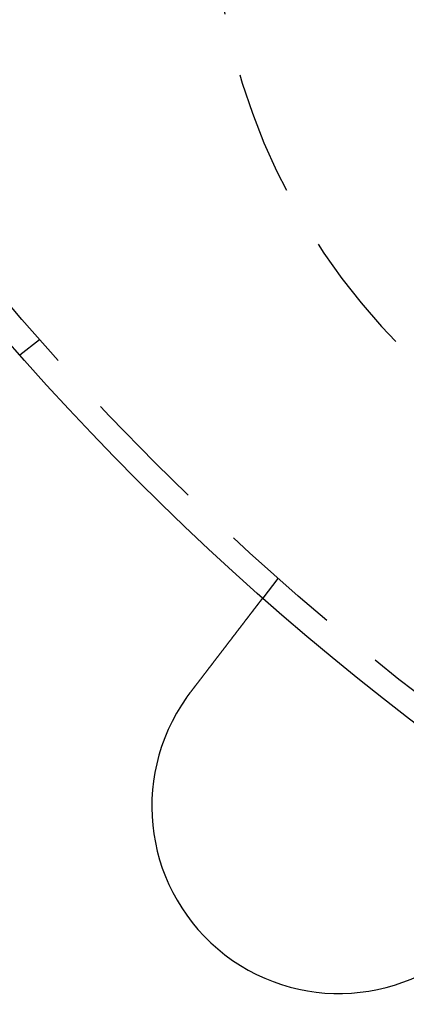
# Model space of a CAD drawing. Extents: x -11 to 1280, y -480 to 116.
# Drawn here: x 52 to 68, y -449 to -409 of the extents above; entities that cross this region are included whole.
import ezdxf

# ---------------------------------------------------------------- set-up
doc = ezdxf.new("R2010")
doc.units = 0
doc.header["$LTSCALE"] = 20
doc.linetypes.add('AUSGEZOGEN', pattern=[0])
doc.linetypes.add('VERDECKT', pattern=[0.375, 0.25, -0.125])
doc.layers.get('0').update_dxf_attribs({"linetype": 'AUSGEZOGEN'})
doc.layers.add('STEMPEL', color=3, linetype='AUSGEZOGEN')

# ---------------------------------------------------------------- blocks, each defined once
blk = doc.blocks.new('A$C7E938CE2')
at = {"color": 1, "linetype": 'VERDECKT'}
for p, q in [((53.29515, -72.14788), (52.49993, -72.75808)), ((62.85212, -81.70485), (62.24192, -82.50007))]:
    blk.add_line(p, q, dxfattribs=at)
at = {"color": 3}
for points in [[(59.3467, -86.2732, 0), (59.3546, -86.2629, 0), (59.3625, -86.2526, 0), (59.3704, -86.2423, 0), (59.3784, -86.232, 0), (59.3863, -86.2216, 0), (59.3943, -86.2112, 0), (59.4022, -86.2008, 0), (59.4102, -86.1904, 0), (59.4182, -86.18, 0), (59.4262, -86.1696, 0), (59.4342, -86.1591, 0), (59.4422, -86.1487, 0), (59.4503, -86.1382, 0), (59.4583, -86.1278, 0), (59.4664, -86.1173, 0), (59.4744, -86.1068, 0), (59.4825, -86.0963, 0), (59.4905, -86.0858, 0), (59.4986, -86.0752, 0), (59.5067, -86.0647, 0), (59.5148, -86.0542, 0), (59.5229, -86.0436, 0), (59.531, -86.0331, 0), (59.5391, -86.0225, 0), (59.5472, -86.0119, 0), (59.5553, -86.0014, 0), (59.5634, -85.9908, 0), (59.5715, -85.9802, 0), (59.5797, -85.9696, 0), (59.5878, -85.959, 0), (59.5959, -85.9484, 0), (59.604, -85.9378, 0), (59.6122, -85.9272, 0), (59.6203, -85.9166, 0), (59.6285, -85.906, 0), (59.6366, -85.8954, 0), (59.6447, -85.8848, 0), (59.6529, -85.8742, 0), (59.661, -85.8636, 0), (59.6692, -85.8529, 0), (59.6773, -85.8423, 0), (59.6855, -85.8317, 0), (59.6936, -85.8211, 0), (59.7018, -85.8105, 0), (59.7099, -85.7999, 0), (59.718, -85.7893, 0), (59.7262, -85.7787, 0), (59.7343, -85.7681, 0), (59.7424, -85.7575, 0), (59.7506, -85.7469, 0), (59.7587, -85.7363, 0), (59.7668, -85.7257, 0), (59.7749, -85.7151, 0), (59.7831, -85.7045, 0), (59.7912, -85.694, 0), (59.7993, -85.6834, 0), (59.8074, -85.6728, 0), (59.8155, -85.6623, 0), (59.8236, -85.6517, 0), (59.8317, -85.6412, 0), (59.8397, -85.6307, 0), (59.8478, -85.6202, 0), (59.8559, -85.6096, 0), (59.8639, -85.5991, 0), (59.872, -85.5886, 0), (59.88, -85.5782, 0), (59.8881, -85.5677, 0), (59.8961, -85.5572, 0), (59.9041, -85.5468, 0), (59.9121, -85.5363, 0), (59.9201, -85.5259, 0), (59.9281, -85.5155, 0), (59.9361, -85.5051, 0), (59.9441, -85.4947, 0), (59.952, -85.4843, 0), (59.96, -85.474, 0), (59.9679, -85.4636, 0), (59.9759, -85.4533, 0), (59.9838, -85.4429, 0), (59.9917, -85.4326, 0), (59.9996, -85.4223, 0), (60.0075, -85.4121, 0), (60.0153, -85.4018, 0), (60.0232, -85.3916, 0), (60.0311, -85.3813, 0), (60.0389, -85.3711, 0), (60.0467, -85.3609, 0), (60.0545, -85.3507, 0), (60.0623, -85.3406, 0), (60.0701, -85.3304, 0), (60.0779, -85.3203, 0), (60.0856, -85.3102, 0), (60.0934, -85.3001, 0), (60.1011, -85.2901, 0), (60.1088, -85.28, 0), (60.1165, -85.27, 0), (60.1242, -85.26, 0), (60.1318, -85.25, 0), (60.1395, -85.2401, 0), (60.1471, -85.2301, 0), (60.1547, -85.2202, 0), (60.1623, -85.2103, 0), (60.1699, -85.2004, 0), (60.1774, -85.1906, 0), (60.1849, -85.1808, 0), (60.1925, -85.171, 0), (60.2, -85.1612, 0), (60.2074, -85.1515, 0), (60.2149, -85.1417, 0), (60.2224, -85.132, 0), (60.2298, -85.1224, 0), (60.2372, -85.1127, 0), (60.2446, -85.1031, 0), (60.2519, -85.0935, 0), (60.2593, -85.0839, 0), (60.2666, -85.0744, 0), (60.2739, -85.0649, 0), (60.2812, -85.0554, 0), (60.2884, -85.0459, 0), (60.2956, -85.0365, 0), (60.3028, -85.0271, 0), (60.31, -85.0178, 0), (60.3172, -85.0084, 0), (60.3243, -84.9991, 0), (60.3315, -84.9898, 0), (60.3385, -84.9806, 0), (60.3456, -84.9714, 0), (60.3527, -84.9622, 0), (60.3597, -84.9531, 0), (60.3667, -84.9439, 0), (60.3737, -84.9348, 0), (60.3807, -84.9256, 0), (60.3878, -84.9164, 0), (60.3948, -84.9072, 0), (60.4019, -84.898, 0), (60.409, -84.8888, 0), (60.416, -84.8796, 0), (60.4231, -84.8704, 0), (60.4302, -84.8612, 0), (60.4373, -84.8519, 0), (60.4444, -84.8427, 0), (60.4515, -84.8334, 0), (60.4586, -84.8241, 0), (60.4657, -84.8148, 0), (60.4729, -84.8056, 0), (60.48, -84.7963, 0), (60.4871, -84.787, 0), (60.4943, -84.7777, 0), (60.5014, -84.7684, 0), (60.5085, -84.7591, 0), (60.5157, -84.7498, 0), (60.5228, -84.7404, 0), (60.53, -84.7311, 0), (60.5371, -84.7218, 0), (60.5443, -84.7125, 0), (60.5515, -84.7031, 0), (60.5586, -84.6938, 0), (60.5658, -84.6845, 0), (60.5729, -84.6751, 0), (60.5801, -84.6658, 0), (60.5873, -84.6565, 0), (60.5944, -84.6471, 0), (60.6016, -84.6378, 0), (60.6087, -84.6285, 0), (60.6159, -84.6192, 0), (60.6231, -84.6098, 0), (60.6302, -84.6005, 0), (60.6374, -84.5912, 0), (60.6445, -84.5819, 0), (60.6517, -84.5725, 0), (60.6588, -84.5632, 0), (60.666, -84.5539, 0), (60.6731, -84.5446, 0), (60.6802, -84.5353, 0), (60.6874, -84.526, 0), (60.6945, -84.5167, 0), (60.7016, -84.5074, 0), (60.7087, -84.4982, 0), (60.7158, -84.4889, 0), (60.723, -84.4796, 0), (60.7301, -84.4704, 0), (60.7371, -84.4611, 0), (60.7442, -84.4519, 0), (60.7513, -84.4427, 0), (60.7584, -84.4335, 0), (60.7655, -84.4242, 0), (60.7725, -84.4151, 0), (60.7796, -84.4059, 0), (60.7866, -84.3967, 0), (60.7936, -84.3875, 0), (60.8007, -84.3784, 0), (60.8077, -84.3692, 0), (60.8147, -84.3601, 0), (60.8217, -84.351, 0), (60.8287, -84.3419, 0), (60.8356, -84.3328, 0), (60.8426, -84.3237, 0), (60.8495, -84.3147, 0), (60.8565, -84.3056, 0), (60.8634, -84.2966, 0), (60.8703, -84.2876, 0), (60.8772, -84.2786, 0), (60.8841, -84.2696, 0), (60.891, -84.2606, 0), (60.8979, -84.2517, 0), (60.9047, -84.2428, 0), (60.9116, -84.2338, 0), (60.9184, -84.225, 0), (60.9252, -84.2161, 0), (60.932, -84.2072, 0), (60.9388, -84.1984, 0), (60.9455, -84.1896, 0), (60.9523, -84.1808, 0), (60.959, -84.172, 0), (60.9657, -84.1632, 0), (60.9724, -84.1545, 0), (60.9791, -84.1458, 0), (60.9858, -84.1371, 0), (60.9925, -84.1284, 0), (60.9991, -84.1197, 0), (61.0057, -84.1111, 0), (61.0123, -84.1025, 0), (61.0189, -84.0939, 0), (61.0255, -84.0853, 0), (61.0321, -84.0768, 0), (61.0386, -84.0683, 0), (61.0451, -84.0598, 0), (61.0516, -84.0513, 0), (61.0581, -84.0428, 0), (61.0646, -84.0344, 0), (61.0711, -84.026, 0), (61.0775, -84.0176, 0), (61.0839, -84.0092, 0), (61.0903, -84.0009, 0), (61.0967, -83.9926, 0), (61.103, -83.9843, 0), (61.1094, -83.9761, 0), (61.1157, -83.9678, 0), (61.122, -83.9596, 0), (61.1283, -83.9514, 0), (61.1345, -83.9433, 0), (61.1408, -83.9351, 0), (61.147, -83.927, 0), (61.1532, -83.919, 0), (61.1593, -83.9109, 0), (61.1655, -83.9029, 0), (61.1716, -83.8949, 0), (61.1777, -83.8869, 0), (61.1838, -83.879, 0), (61.1899, -83.8711, 0), (61.1959, -83.8632, 0), (61.202, -83.8554, 0), (61.208, -83.8476, 0), (61.2139, -83.8398, 0), (61.2199, -83.832, 0), (61.2258, -83.8243, 0), (61.2317, -83.8166, 0), (61.2376, -83.8089, 0), (61.2435, -83.8013, 0), (61.2493, -83.7937, 0), (61.2551, -83.7861, 0), (61.2609, -83.7785, 0), (61.2667, -83.771, 0), (61.2724, -83.7636, 0), (61.2781, -83.7561, 0), (61.2838, -83.7487, 0), (61.2895, -83.7413, 0), (61.2951, -83.734, 0), (61.3007, -83.7266, 0), (61.3063, -83.7194, 0), (61.3119, -83.7121, 0), (61.3174, -83.7049, 0), (61.3229, -83.6977, 0), (61.3284, -83.6906, 0), (61.3339, -83.6835, 0), (61.3393, -83.6764, 0), (61.3447, -83.6694, 0), (61.3501, -83.6624, 0), (61.3554, -83.6554, 0), (61.3608, -83.6484, 0), (61.3662, -83.6414, 0), (61.3715, -83.6344, 0), (61.3769, -83.6274, 0), (61.3823, -83.6204, 0), (61.3876, -83.6134, 0), (61.393, -83.6065, 0), (61.3983, -83.5995, 0), (61.4037, -83.5925, 0), (61.409, -83.5855, 0), (61.4144, -83.5786, 0), (61.4197, -83.5716, 0), (61.425, -83.5647, 0), (61.4304, -83.5577, 0), (61.4357, -83.5508, 0), (61.441, -83.5439, 0), (61.4463, -83.5369, 0), (61.4516, -83.53, 0), (61.4569, -83.5231, 0), (61.4622, -83.5162, 0), (61.4675, -83.5093, 0), (61.4728, -83.5024, 0), (61.4781, -83.4956, 0), (61.4833, -83.4887, 0), (61.4886, -83.4818, 0), (61.4938, -83.475, 0), (61.4991, -83.4682, 0), (61.5043, -83.4613, 0), (61.5095, -83.4545, 0), (61.5148, -83.4477, 0), (61.52, -83.4409, 0), (61.5252, -83.4341, 0), (61.5304, -83.4274, 0), (61.5356, -83.4206, 0), (61.5407, -83.4139, 0), (61.5459, -83.4072, 0), (61.5511, -83.4004, 0), (61.5562, -83.3937, 0), (61.5613, -83.387, 0), (61.5664, -83.3804, 0), (61.5716, -83.3737, 0), (61.5767, -83.3671, 0), (61.5817, -83.3604, 0), (61.5868, -83.3538, 0), (61.5919, -83.3472, 0), (61.5969, -83.3407, 0), (61.602, -83.3341, 0), (61.607, -83.3275, 0), (61.612, -83.321, 0), (61.617, -83.3145, 0), (61.622, -83.308, 0), (61.6269, -83.3015, 0), (61.6319, -83.2951, 0), (61.6368, -83.2886, 0), (61.6418, -83.2822, 0), (61.6467, -83.2758, 0), (61.6516, -83.2695, 0), (61.6564, -83.2631, 0), (61.6613, -83.2568, 0), (61.6661, -83.2504, 0), (61.671, -83.2442, 0), (61.6758, -83.2379, 0), (61.6806, -83.2316, 0), (61.6854, -83.2254, 0), (61.6901, -83.2192, 0), (61.6949, -83.213, 0), (61.6996, -83.2069, 0), (61.7043, -83.2007, 0), (61.709, -83.1946, 0), (61.7136, -83.1885, 0), (61.7183, -83.1825, 0), (61.7229, -83.1764, 0), (61.7275, -83.1704, 0), (61.7321, -83.1644, 0), (61.7367, -83.1585, 0), (61.7413, -83.1525, 0), (61.7458, -83.1466, 0), (61.7503, -83.1408, 0), (61.7548, -83.1349, 0), (61.7593, -83.1291, 0), (61.7637, -83.1233, 0), (61.7682, -83.1175, 0), (61.7726, -83.1117, 0), (61.777, -83.106, 0), (61.7813, -83.1003, 0), (61.7857, -83.0947, 0), (61.79, -83.089, 0), (61.7943, -83.0834, 0), (61.7986, -83.0778, 0), (61.8029, -83.0723, 0), (61.8071, -83.0667, 0), (61.8113, -83.0612, 0), (61.8155, -83.0557, 0), (61.8197, -83.0503, 0), (61.8239, -83.0449, 0), (61.828, -83.0395, 0), (61.8321, -83.0341, 0), (61.8362, -83.0288, 0), (61.8403, -83.0235, 0), (61.8444, -83.0182, 0), (61.8484, -83.013, 0), (61.8524, -83.0077, 0), (61.8564, -83.0025, 0), (61.8603, -82.9974, 0), (61.8643, -82.9922, 0), (61.8682, -82.9871, 0), (61.8721, -82.9821, 0), (61.876, -82.977, 0), (61.8798, -82.972, 0), (61.8836, -82.967, 0), (61.8874, -82.962, 0), (61.8912, -82.9571, 0), (61.895, -82.9522, 0), (61.8987, -82.9473, 0), (61.9024, -82.9425, 0), (61.9061, -82.9377, 0), (61.9098, -82.9329, 0), (61.9134, -82.9282, 0), (61.9171, -82.9235, 0), (61.9207, -82.9188, 0), (61.9242, -82.9141, 0), (61.9278, -82.9095, 0), (61.9313, -82.9049, 0), (61.9348, -82.9003, 0), (61.9383, -82.8958, 0), (61.9417, -82.8913, 0), (61.9452, -82.8868, 0), (61.9486, -82.8824, 0), (61.9519, -82.878, 0), (61.9553, -82.8736, 0), (61.9586, -82.8693, 0), (61.9619, -82.8649, 0), (61.9652, -82.8607, 0), (61.9685, -82.8564, 0), (61.9717, -82.8522, 0), (61.9749, -82.848, 0), (61.9781, -82.8439, 0), (61.9813, -82.8398, 0), (61.9844, -82.8357, 0), (61.9875, -82.8316, 0), (61.9906, -82.8276, 0), (61.9937, -82.8236, 0), (61.9967, -82.8197, 0), (61.9997, -82.8157, 0), (62.0027, -82.8119, 0), (62.0056, -82.808, 0), (62.0086, -82.8042, 0), (62.0115, -82.8004, 0), (62.0144, -82.7966, 0), (62.0173, -82.7929, 0), (62.0201, -82.7891, 0), (62.023, -82.7854, 0), (62.0258, -82.7817, 0), (62.0287, -82.778, 0), (62.0315, -82.7743, 0), (62.0343, -82.7706, 0), (62.0371, -82.767, 0), (62.0399, -82.7634, 0), (62.0427, -82.7598, 0), (62.0454, -82.7562, 0), (62.0482, -82.7526, 0), (62.0509, -82.749, 0), (62.0536, -82.7455, 0), (62.0563, -82.742, 0), (62.059, -82.7385, 0), (62.0617, -82.735, 0), (62.0643, -82.7315, 0), (62.067, -82.7281, 0), (62.0696, -82.7246, 0), (62.0722, -82.7212, 0), (62.0748, -82.7178, 0), (62.0774, -82.7145, 0), (62.08, -82.7111, 0), (62.0825, -82.7078, 0), (62.0851, -82.7045, 0), (62.0876, -82.7012, 0), (62.0901, -82.6979, 0), (62.0926, -82.6947, 0), (62.0951, -82.6914, 0), (62.0975, -82.6882, 0), (62.1, -82.6851, 0), (62.1024, -82.6819, 0), (62.1048, -82.6788, 0), (62.1072, -82.6756, 0), (62.1096, -82.6726, 0), (62.1119, -82.6695, 0), (62.1143, -82.6664, 0), (62.1166, -82.6634, 0), (62.1189, -82.6604, 0), (62.1212, -82.6574, 0), (62.1234, -82.6545, 0), (62.1257, -82.6515, 0), (62.1279, -82.6486, 0), (62.1301, -82.6458, 0), (62.1323, -82.6429, 0), (62.1345, -82.6401, 0), (62.1367, -82.6373, 0), (62.1388, -82.6345, 0), (62.1409, -82.6317, 0), (62.143, -82.629, 0), (62.1451, -82.6263, 0), (62.1471, -82.6236, 0), (62.1492, -82.621, 0), (62.1512, -82.6183, 0), (62.1532, -82.6157, 0), (62.1551, -82.6132, 0), (62.1571, -82.6106, 0), (62.159, -82.6081, 0), (62.1609, -82.6056, 0), (62.1628, -82.6031, 0), (62.1647, -82.6007, 0), (62.1665, -82.5983, 0), (62.1684, -82.5959, 0), (62.1702, -82.5936, 0), (62.172, -82.5913, 0), (62.1737, -82.589, 0), (62.1754, -82.5867, 0), (62.1772, -82.5845, 0), (62.1789, -82.5823, 0), (62.1805, -82.5801, 0), (62.1822, -82.578, 0), (62.1838, -82.5758, 0), (62.1854, -82.5738, 0), (62.187, -82.5717, 0), (62.1885, -82.5697, 0), (62.19, -82.5677, 0), (62.1915, -82.5657, 0), (62.193, -82.5638, 0), (62.1945, -82.5619, 0), (62.1959, -82.56, 0), (62.1973, -82.5582, 0), (62.1987, -82.5564, 0), (62.2001, -82.5546, 0), (62.2014, -82.5528, 0), (62.2028, -82.5511, 0), (62.2041, -82.5494, 0), (62.2053, -82.5478, 0), (62.2066, -82.5461, 0), (62.2078, -82.5445, 0), (62.209, -82.5429, 0), (62.2102, -82.5414, 0), (62.2114, -82.5399, 0), (62.2125, -82.5384, 0), (62.2136, -82.5369, 0), (62.2147, -82.5355, 0), (62.2158, -82.5341, 0), (62.2169, -82.5327, 0), (62.2179, -82.5314, 0), (62.2189, -82.5301, 0), (62.2199, -82.5288, 0), (62.2208, -82.5276, 0), (62.2218, -82.5263, 0), (62.2227, -82.5251, 0), (62.2236, -82.524, 0), (62.2245, -82.5228, 0), (62.2253, -82.5217, 0), (62.2262, -82.5206, 0), (62.227, -82.5196, 0), (62.2277, -82.5186, 0), (62.2285, -82.5176, 0), (62.2293, -82.5166, 0), (62.23, -82.5156, 0), (62.2307, -82.5147, 0), (62.2314, -82.5138, 0), (62.232, -82.513, 0), (62.2326, -82.5122, 0), (62.2333, -82.5114, 0), (62.2339, -82.5106, 0), (62.2344, -82.5098, 0), (62.235, -82.5091, 0), (62.2355, -82.5084, 0), (62.236, -82.5078, 0), (62.2365, -82.5071, 0), (62.237, -82.5065, 0), (62.2374, -82.506, 0), (62.2378, -82.5054, 0), (62.2382, -82.5049, 0), (62.2386, -82.5044, 0), (62.239, -82.5039, 0), (62.2393, -82.5035, 0), (62.2396, -82.5031, 0), (62.2399, -82.5027, 0), (62.2402, -82.5023, 0), (62.2405, -82.502, 0), (62.2407, -82.5017, 0), (62.2409, -82.5014, 0), (62.2411, -82.5011, 0), (62.2413, -82.5009, 0), (62.2414, -82.5007, 0), (62.2416, -82.5005, 0), (62.2417, -82.5004, 0), (62.2418, -82.5003, 0), (62.2418, -82.5002, 0), (62.2419, -82.5001, 0), (62.2419, -82.5001, 0), (62.2419, -82.5001, 0)], [(59.1946, -86.4786, 0), (59.1958, -86.4769, 0), (59.1969, -86.4753, 0), (59.1981, -86.4737, 0), (59.1993, -86.472, 0), (59.2005, -86.4704, 0), (59.2016, -86.4687, 0), (59.2028, -86.4671, 0), (59.204, -86.4655, 0), (59.2052, -86.4638, 0), (59.2063, -86.4622, 0), (59.2075, -86.4606, 0), (59.2087, -86.4589, 0), (59.2098, -86.4573, 0), (59.211, -86.4557, 0), (59.2122, -86.454, 0), (59.2134, -86.4524, 0), (59.2146, -86.4508, 0), (59.2157, -86.4492, 0), (59.2169, -86.4475, 0), (59.2181, -86.4459, 0), (59.2193, -86.4443, 0), (59.2204, -86.4426, 0), (59.2216, -86.441, 0), (59.2228, -86.4394, 0), (59.224, -86.4377, 0), (59.2252, -86.4361, 0), (59.2263, -86.4345, 0), (59.2275, -86.4329, 0), (59.2287, -86.4312, 0), (59.2299, -86.4296, 0), (59.2311, -86.428, 0), (59.2323, -86.4263, 0), (59.2334, -86.4247, 0), (59.2346, -86.4231, 0), (59.2358, -86.4215, 0), (59.237, -86.4198, 0), (59.2382, -86.4182, 0), (59.2394, -86.4166, 0), (59.2406, -86.415, 0), (59.2417, -86.4133, 0), (59.2429, -86.4117, 0), (59.2441, -86.4101, 0), (59.2453, -86.4085, 0), (59.2465, -86.4068, 0), (59.2477, -86.4052, 0), (59.2489, -86.4036, 0), (59.2501, -86.402, 0), (59.2513, -86.4004, 0), (59.2524, -86.3987, 0), (59.2536, -86.3971, 0), (59.2548, -86.3955, 0), (59.256, -86.3939, 0), (59.2572, -86.3923, 0), (59.2584, -86.3906, 0), (59.2596, -86.389, 0), (59.2608, -86.3874, 0), (59.262, -86.3858, 0), (59.2632, -86.3842, 0), (59.2644, -86.3825, 0), (59.2656, -86.3809, 0), (59.2668, -86.3793, 0), (59.268, -86.3777, 0), (59.2692, -86.3761, 0), (59.2704, -86.3744, 0), (59.2716, -86.3728, 0), (59.2728, -86.3712, 0), (59.274, -86.3696, 0), (59.2752, -86.368, 0), (59.2764, -86.3664, 0), (59.2776, -86.3648, 0), (59.2788, -86.3631, 0), (59.28, -86.3615, 0), (59.2812, -86.3599, 0), (59.2824, -86.3583, 0), (59.2836, -86.3567, 0), (59.2848, -86.3551, 0), (59.286, -86.3535, 0), (59.2872, -86.3518, 0), (59.2884, -86.3502, 0), (59.2896, -86.3486, 0), (59.2908, -86.347, 0), (59.292, -86.3454, 0), (59.2932, -86.3438, 0), (59.2944, -86.3422, 0), (59.2956, -86.3406, 0), (59.2968, -86.339, 0), (59.298, -86.3374, 0), (59.2992, -86.3357, 0), (59.3004, -86.3341, 0), (59.3016, -86.3325, 0), (59.3029, -86.3309, 0), (59.3041, -86.3293, 0), (59.3053, -86.3277, 0), (59.3065, -86.3261, 0), (59.3077, -86.3245, 0), (59.3089, -86.3229, 0), (59.3101, -86.3213, 0), (59.3113, -86.3197, 0), (59.3125, -86.3181, 0), (59.3138, -86.3165, 0), (59.315, -86.3149, 0), (59.3162, -86.3133, 0), (59.3174, -86.3116, 0), (59.3186, -86.31, 0), (59.3198, -86.3084, 0), (59.321, -86.3068, 0), (59.3223, -86.3052, 0), (59.3235, -86.3036, 0), (59.3247, -86.302, 0), (59.3259, -86.3004, 0), (59.3271, -86.2988, 0), (59.3283, -86.2972, 0), (59.3296, -86.2956, 0), (59.3308, -86.294, 0), (59.332, -86.2924, 0), (59.3332, -86.2908, 0), (59.3344, -86.2892, 0), (59.3357, -86.2876, 0), (59.3369, -86.286, 0), (59.3381, -86.2844, 0), (59.3393, -86.2828, 0), (59.3405, -86.2812, 0), (59.3418, -86.2796, 0), (59.343, -86.278, 0), (59.3442, -86.2764, 0), (59.3454, -86.2748, 0), (59.3467, -86.2732, 0)]]:
    blk.add_polyline3d(points, dxfattribs=at)
at = {"color": 3, "linetype": 'AUSGEZOGEN'}
for radius in [130, 110]:
    blk.add_circle((135, 0), radius, dxfattribs=at)
at = {"color": 1, "linetype": 'VERDECKT'}
blk.add_circle((135, 0), 109, dxfattribs=at)
at = {"color": 3, "linetype": 'AUSGEZOGEN'}
for centre, radius, start, end in [((135.14936, 6.34853), 135, 90, 231.4309987), ((65.29682, -90.83896), 7.5, 144.451937, 320.548063)]:
    blk.add_arc(centre, radius, start, end, dxfattribs=at)
at = {"color": 1, "linetype": 'VERDECKT'}
blk.add_arc((86.25118, -54.13497), 26, 180, 270, dxfattribs=at)

msp = doc.modelspace()

# ---------------------------------------------------------------- block references
at = {"layer": 'STEMPEL'}
msp.add_blockref('A$C7E938CE2', (0, -350), dxfattribs=at)

doc.saveas('drawing.dxf')
